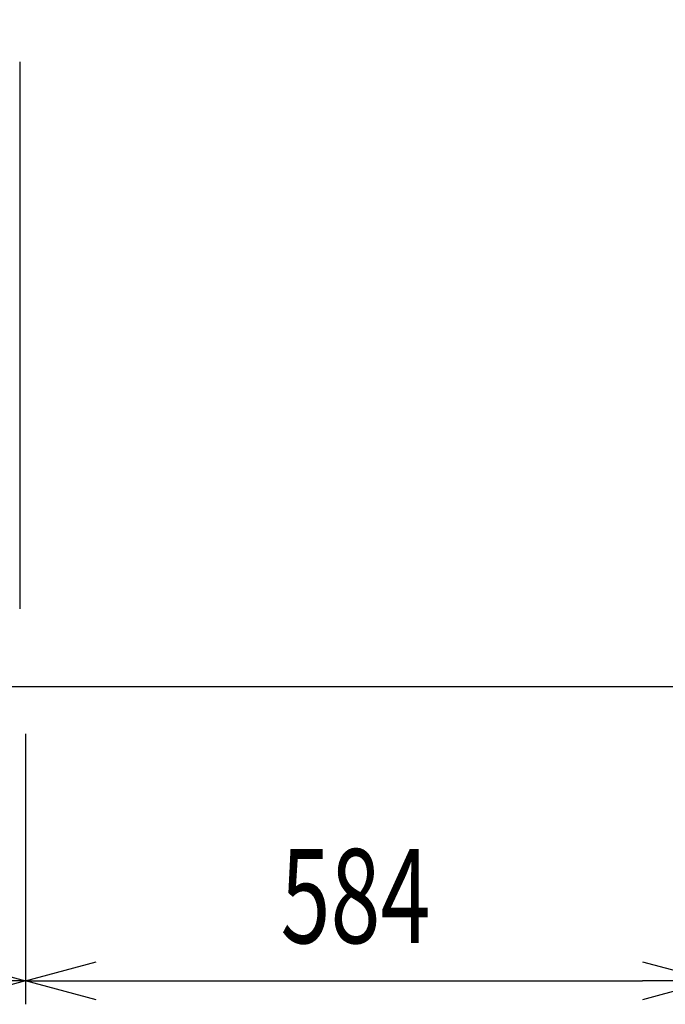
# Model space of a CAD drawing. Extents: x -4495 to 19780, y 852 to 13767.
# Drawn here: x 2295 to 2843, y 10530 to 11367 of the extents above; entities that cross this region are included whole.
import ezdxf

# ---------------------------------------------------------------- set-up
doc = ezdxf.new("R2010")
doc.units = 0
doc.header["$LTSCALE"] = 100
doc.header["$PDMODE"] = 3
doc.layers.get('0').update_dxf_attribs({"linetype": 'CONTINUOUS'})
doc.layers.get('DEFPOINTS').update_dxf_attribs({"linetype": 'CONTINUOUS'})
doc.layers.add('DIM', color=1, linetype='CONTINUOUS')
doc.styles.get("Standard").update_dxf_attribs({"font": 'TXT.shx', "width": 0.7, "bigfont": 'BIGFONT.shx'})
doc.dimstyles.get("Standard").update_dxf_attribs({"dimscale": 40, "dimtxt": 2, "dimasz": 1.5, "dimexe": 0.5, "dimexo": 1, "dimgap": 0.8, "dimtad": 1, "dimblk": 'OPEN30', "dimcen": 0, "dimclrd": 1, "dimclre": 1, "dimclrt": 7, "dimazin": 3, "dimtm": 0.5, "dimtfac": 1, "dimtmove": 0, "dimatfit": 3})

# ---------------------------------------------------------------- blocks, each defined once
blk = doc.blocks.new('_OPEN30')
at = {"color": 0, "linetype": 'BYBLOCK'}
for p, q in [((-1, 0.268), (0, 0)), ((0, 0), (-1, -0.268)), ((0, 0), (-1, 0))]:
    blk.add_line(p, q, dxfattribs=at)
blk = doc.blocks.new('*D236')
at = {"layer": 'DEFPOINTS', "color": 0}
for p in [(3275, 11850), (1550, 11490), (3275, 11320.6)]:
    blk.add_point(p, dxfattribs=at)
at = {"layer": 'DIM', "color": 1}
for p, q in [((1550, 11530), (1550, 11870)), ((3275, 11360.6), (3275, 11870)), ((1610, 11850), (3215, 11850))]:
    blk.add_line(p, q, dxfattribs=at)
at = {"layer": 'DIM', "color": 1, "xscale": 60, "yscale": 60, "zscale": 60, "rotation": 180}
blk.add_blockref('_OPEN30', (1550, 11850), dxfattribs=at)
at = {"layer": 'DIM', "color": 1, "xscale": 60, "yscale": 60, "zscale": 60}
blk.add_blockref('_OPEN30', (3275, 11850), dxfattribs=at)
at = {"layer": 'DIM', "color": 7, "linetype": 'CONTINUOUS', "width": 0.7}
blk.add_text('1725', height=80, dxfattribs=at).set_placement((2318.13, 11882))
blk = doc.blocks.new('RB31AW13A16R_平面_')
at = {"linetype": 'CONTINUOUS'}
blk.add_line((295, 485), (295, 20), dxfattribs=at)
blk = doc.blocks.new('*D245')
at = {"layer": 'DEFPOINTS', "color": 0}
for p in [(1700, 10800), (2300, 10800), (2300, 10550)]:
    blk.add_point(p, dxfattribs=at)
at = {"layer": 'DIM', "color": 1}
for p, q in [((1700, 10760), (1700, 10530)), ((2300, 10760), (2300, 10530)), ((1760, 10550), (2240, 10550))]:
    blk.add_line(p, q, dxfattribs=at)
at = {"layer": 'DIM', "color": 1, "xscale": 60, "yscale": 60, "zscale": 60, "rotation": 180}
blk.add_blockref('_OPEN30', (1700, 10550), dxfattribs=at)
at = {"layer": 'DIM', "color": 1, "xscale": 60, "yscale": 60, "zscale": 60}
blk.add_blockref('_OPEN30', (2300, 10550), dxfattribs=at)
at = {"layer": 'DIM', "color": 7, "linetype": 'CONTINUOUS', "width": 0.7}
blk.add_text('600', height=80, dxfattribs=at).set_placement((1934.67, 10582))
blk = doc.blocks.new('*D246')
at = {"layer": 'DEFPOINTS', "color": 0}
for p in [(2300, 10800), (2884, 10800), (2884, 10550)]:
    blk.add_point(p, dxfattribs=at)
at = {"layer": 'DIM', "color": 1}
for p, q in [((2300, 10760), (2300, 10530)), ((2884, 10760), (2884, 10530)), ((2360, 10550), (2824, 10550))]:
    blk.add_line(p, q, dxfattribs=at)
at = {"layer": 'DIM', "color": 1, "xscale": 60, "yscale": 60, "zscale": 60, "rotation": 180}
blk.add_blockref('_OPEN30', (2300, 10550), dxfattribs=at)
at = {"layer": 'DIM', "color": 1, "xscale": 60, "yscale": 60, "zscale": 60}
blk.add_blockref('_OPEN30', (2884, 10550), dxfattribs=at)
at = {"layer": 'DIM', "color": 7, "linetype": 'CONTINUOUS', "width": 0.7}
blk.add_text('584', height=80, dxfattribs=at).set_placement((2516.56, 10582))

msp = doc.modelspace()

# ---------------------------------------------------------------- linework, layer by layer
msp.add_line((1550, 10800), (3825, 10800))

# ---------------------------------------------------------------- block references
msp.add_blockref('RB31AW13A16R_平面_', (2000, 10846))

# ---------------------------------------------------------------- dimensions: what is measured, and where the dimension line sits
at = {"layer": 'DIM'}
for base, p1, p2, picture, middle in [((3275, 11850), (1550, 11490), (3275, 11320.599), '*D236', (2412.5, 11922)), ((2300, 10550), (1700, 10800), (2300, 10800), '*D245', (2000, 10622)), ((2884, 10550), (2300, 10800), (2884, 10800), '*D246', (2592, 10622))]:
    dim = msp.add_linear_dim(base=base, p1=p1, p2=p2, dimstyle='STANDARD', dxfattribs=at)
    dim.commit()
    dim.dimension.update_dxf_attribs({"geometry": picture, "text_midpoint": middle})

doc.saveas('drawing.dxf')
